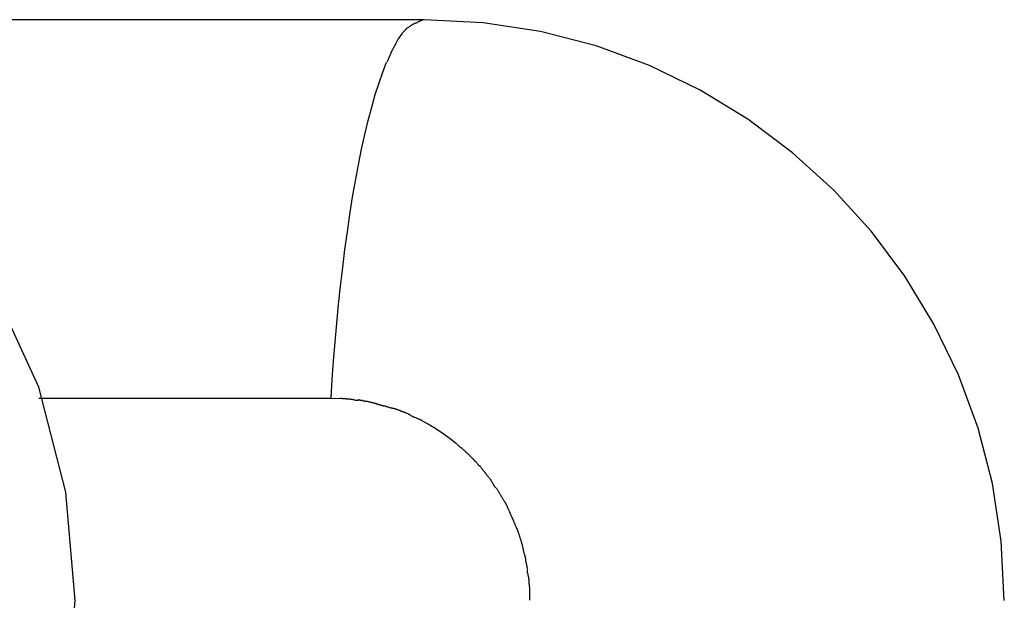
# Model space of a CAD drawing. Extents: x -37.1 to 37.1, y -20.5 to 20.5.
# Drawn here: x 13 to 14.4, y 4.5 to 5.3 of the extents above; entities that cross this region are included whole.
import ezdxf

# ---------------------------------------------------------------- set-up
doc = ezdxf.new("R2010")
doc.units = 0
doc.layers.get('0').update_dxf_attribs({"linetype": 'CONTINUOUS'})

msp = doc.modelspace()

# ---------------------------------------------------------------- linework, layer by layer
at = {"color": 0}
for points in [[(13.5964, 5.2799), (12.6011, 5.2799)], [(13.5733, 5.2686), (13.5733, 5.2686), (13.5727, 5.268), (13.5724, 5.2677), (13.572, 5.2672), (13.5717, 5.2669), (13.5711, 5.2663), (13.5708, 5.266), (13.5703, 5.2655), (13.57, 5.2652), (13.5694, 5.2646), (13.5691, 5.2643), (13.5685, 5.2637), (13.5682, 5.2634), (13.5677, 5.2628), (13.5674, 5.2625), (13.5671, 5.262), (13.5668, 5.2617)], [(13.5733, 5.2686), (13.5733, 5.2686), (13.5727, 5.268), (13.5724, 5.2677), (13.572, 5.2672), (13.5717, 5.2669), (13.5711, 5.2663), (13.5708, 5.266), (13.5703, 5.2655), (13.57, 5.2652), (13.5694, 5.2646), (13.5691, 5.2643), (13.5685, 5.2637), (13.5682, 5.2634), (13.5677, 5.2628), (13.5674, 5.2625), (13.5671, 5.262), (13.5668, 5.2617)], [(13.5833, 5.2746), (13.5833, 5.2746), (13.5824, 5.2741), (13.5818, 5.2738), (13.5812, 5.2735), (13.5806, 5.2732), (13.5797, 5.2726), (13.5791, 5.2723), (13.5785, 5.272), (13.5779, 5.2717), (13.5772, 5.2711), (13.5766, 5.2708), (13.576, 5.2702), (13.5754, 5.2699), (13.5748, 5.2693), (13.5742, 5.269), (13.5736, 5.2686), (13.5732, 5.2683)], [(13.5833, 5.2746), (13.5833, 5.2746), (13.5824, 5.2741), (13.5818, 5.2738), (13.5812, 5.2735), (13.5806, 5.2732), (13.5797, 5.2726), (13.5791, 5.2723), (13.5785, 5.272), (13.5779, 5.2717), (13.5772, 5.2711), (13.5766, 5.2708), (13.576, 5.2702), (13.5754, 5.2699), (13.5748, 5.2693), (13.5742, 5.269), (13.5736, 5.2686), (13.5732, 5.2683)], [(13.5963, 5.2799), (13.5963, 5.2799), (13.5954, 5.2796), (13.5945, 5.2793), (13.5936, 5.279), (13.5929, 5.2788), (13.592, 5.2784), (13.5911, 5.2781), (13.5902, 5.2778), (13.5896, 5.2775), (13.5887, 5.2769), (13.5878, 5.2766), (13.5869, 5.2762), (13.5863, 5.2759), (13.5854, 5.2753), (13.5848, 5.275), (13.5839, 5.2747), (13.5833, 5.2744)], [(13.5963, 5.2799), (13.5963, 5.2799), (13.5954, 5.2796), (13.5945, 5.2793), (13.5936, 5.279), (13.5929, 5.2788), (13.592, 5.2784), (13.5911, 5.2781), (13.5902, 5.2778), (13.5896, 5.2775), (13.5887, 5.2769), (13.5878, 5.2766), (13.5869, 5.2762), (13.5863, 5.2759), (13.5854, 5.2753), (13.5848, 5.275), (13.5839, 5.2747), (13.5833, 5.2744)], [(14.3965, 4.4798), (14.3922, 4.5613), (14.3801, 4.6407), (14.3603, 4.7172), (14.3334, 4.7907), (14.2995, 4.8605), (14.2594, 4.9265), (14.2132, 4.9881), (14.1616, 5.0451), (14.1046, 5.0967), (14.043, 5.1429), (13.977, 5.183), (13.9072, 5.2169), (13.8337, 5.2438), (13.7572, 5.2636), (13.6779, 5.2757), (13.5964, 5.28), (13.5964, 5.28), (13.5964, 5.28), (13.5964, 5.28), (13.5964, 5.28), (13.5964, 5.28), (13.5964, 5.28), (13.5964, 5.28), (13.5964, 5.28), (13.5964, 5.28), (13.5964, 5.28), (13.5964, 5.28), (13.5964, 5.28), (13.5964, 5.28), (13.5964, 5.28), (13.5964, 5.28), (13.5964, 5.28), (13.5964, 5.28)], [(14.3965, 4.4798), (14.3922, 4.5613), (14.3801, 4.6407), (14.3603, 4.7172), (14.3334, 4.7907), (14.2995, 4.8605), (14.2594, 4.9265), (14.2132, 4.9881), (14.1616, 5.0451), (14.1046, 5.0967), (14.043, 5.1429), (13.977, 5.183), (13.9072, 5.2169), (13.8337, 5.2438), (13.7572, 5.2636), (13.6779, 5.2757), (13.5964, 5.28), (13.5964, 5.28), (13.5964, 5.28), (13.5964, 5.28), (13.5964, 5.28), (13.5964, 5.28), (13.5964, 5.28), (13.5964, 5.28), (13.5964, 5.28), (13.5964, 5.28), (13.5964, 5.28), (13.5964, 5.28), (13.5964, 5.28), (13.5964, 5.28), (13.5964, 5.28), (13.5964, 5.28), (13.5964, 5.28), (13.5964, 5.28)], [(13.5613, 5.2539), (13.5613, 5.2539), (13.5608, 5.2533), (13.5605, 5.2528), (13.5602, 5.2522), (13.5599, 5.2516), (13.5593, 5.2507), (13.559, 5.2501), (13.5586, 5.2495), (13.5583, 5.2489), (13.5578, 5.248), (13.5575, 5.2474), (13.5572, 5.2466), (13.5569, 5.246), (13.5566, 5.2454), (13.5563, 5.2448), (13.5561, 5.2443), (13.5561, 5.244)], [(13.5613, 5.2539), (13.5613, 5.2539), (13.5608, 5.2533), (13.5605, 5.2528), (13.5602, 5.2522), (13.5599, 5.2516), (13.5593, 5.2507), (13.559, 5.2501), (13.5586, 5.2495), (13.5583, 5.2489), (13.5578, 5.248), (13.5575, 5.2474), (13.5572, 5.2466), (13.5569, 5.246), (13.5566, 5.2454), (13.5563, 5.2448), (13.5561, 5.2443), (13.5561, 5.244)], [(13.5617, 5.2539), (13.5667, 5.2616)], [(13.5559, 5.244), (13.5559, 5.244), (13.5553, 5.2431), (13.555, 5.2425), (13.5547, 5.2419), (13.5544, 5.2413), (13.5539, 5.2404), (13.5536, 5.2398), (13.5533, 5.2392), (13.553, 5.2386), (13.5524, 5.2377), (13.5521, 5.2371), (13.5518, 5.2365), (13.5515, 5.2359), (13.5511, 5.2352), (13.5508, 5.2346), (13.5505, 5.234), (13.5502, 5.2334)], [(13.5559, 5.244), (13.5559, 5.244), (13.5553, 5.2431), (13.555, 5.2425), (13.5547, 5.2419), (13.5544, 5.2413), (13.5539, 5.2404), (13.5536, 5.2398), (13.5533, 5.2392), (13.553, 5.2386), (13.5524, 5.2377), (13.5521, 5.2371), (13.5518, 5.2365), (13.5515, 5.2359), (13.5511, 5.2352), (13.5508, 5.2346), (13.5505, 5.234), (13.5502, 5.2334)], [(13.5505, 5.2333), (13.5505, 5.2333), (13.5502, 5.2326), (13.5499, 5.232), (13.5496, 5.2313), (13.5493, 5.2307), (13.5488, 5.2298), (13.5485, 5.229), (13.5482, 5.2281), (13.5479, 5.2275), (13.5474, 5.2266), (13.5471, 5.2258), (13.5468, 5.2249), (13.5465, 5.2243), (13.5462, 5.2234), (13.5459, 5.2228), (13.5456, 5.2222), (13.5454, 5.2218)], [(13.5505, 5.2333), (13.5505, 5.2333), (13.5502, 5.2326), (13.5499, 5.232), (13.5496, 5.2313), (13.5493, 5.2307), (13.5488, 5.2298), (13.5485, 5.229), (13.5482, 5.2281), (13.5479, 5.2275), (13.5474, 5.2266), (13.5471, 5.2258), (13.5468, 5.2249), (13.5465, 5.2243), (13.5462, 5.2234), (13.5459, 5.2228), (13.5456, 5.2222), (13.5454, 5.2218)], [(13.4682, 4.7582), (13.4698, 4.7841), (13.4717, 4.8099), (13.4739, 4.8358), (13.4762, 4.8617), (13.4787, 4.8874), (13.4813, 4.913), (13.4843, 4.9383), (13.4874, 4.9633), (13.4907, 4.9877), (13.4942, 5.0117), (13.498, 5.0353), (13.5018, 5.0581), (13.506, 5.0801), (13.5102, 5.1014), (13.5147, 5.1218), (13.5194, 5.1412), (13.5243, 5.1596), (13.5292, 5.1769), (13.5344, 5.1929), (13.5396, 5.2078), (13.5449, 5.2213)], [(13.0027, 4.0503), (13.0652, 4.1856), (13.1027, 4.3301), (13.1153, 4.4796), (13.1027, 4.6288), (13.0653, 4.7734), (13.0028, 4.9086)], [(13.0654, 4.7582), (13.4682, 4.7582)], [(13.4682, 4.7582), (13.481, 4.7578)], [(13.4931, 4.7571), (13.4931, 4.7571), (13.4925, 4.7571), (13.4919, 4.7571), (13.4912, 4.7571), (13.4906, 4.7572), (13.4897, 4.7572), (13.4889, 4.7574), (13.488, 4.7574), (13.4873, 4.7577), (13.4863, 4.7577), (13.4854, 4.7577), (13.4845, 4.7577), (13.4837, 4.758), (13.4828, 4.758), (13.4821, 4.7581), (13.4814, 4.7581), (13.4808, 4.7583)], [(13.4931, 4.7571), (13.4931, 4.7571), (13.4925, 4.7571), (13.4919, 4.7571), (13.4912, 4.7571), (13.4906, 4.7572), (13.4897, 4.7572), (13.4889, 4.7574), (13.488, 4.7574), (13.4873, 4.7577), (13.4863, 4.7577), (13.4854, 4.7577), (13.4845, 4.7577), (13.4837, 4.758), (13.4828, 4.758), (13.4821, 4.7581), (13.4814, 4.7581), (13.4808, 4.7583)], [(13.506, 4.7551), (13.506, 4.7551), (13.5054, 4.7551), (13.5048, 4.7551), (13.504, 4.7551), (13.5033, 4.7553), (13.5023, 4.7553), (13.5014, 4.7556), (13.5005, 4.7558), (13.4996, 4.7561), (13.4985, 4.7561), (13.4976, 4.7564), (13.4967, 4.7564), (13.4959, 4.7567), (13.495, 4.7567), (13.4943, 4.7569), (13.4937, 4.7569), (13.4934, 4.7571)], [(13.506, 4.7551), (13.506, 4.7551), (13.5054, 4.7551), (13.5048, 4.7551), (13.504, 4.7551), (13.5033, 4.7553), (13.5023, 4.7553), (13.5014, 4.7556), (13.5005, 4.7558), (13.4996, 4.7561), (13.4985, 4.7561), (13.4976, 4.7564), (13.4967, 4.7564), (13.4959, 4.7567), (13.495, 4.7567), (13.4943, 4.7569), (13.4937, 4.7569), (13.4934, 4.7571)], [(13.5177, 4.754), (13.5177, 4.754), (13.5169, 4.754), (13.5163, 4.754), (13.5154, 4.754), (13.5148, 4.7542), (13.5139, 4.7542), (13.513, 4.7545), (13.5121, 4.7547), (13.5115, 4.755), (13.5106, 4.755), (13.5097, 4.7553), (13.5088, 4.7554), (13.508, 4.7557), (13.5071, 4.7557), (13.5065, 4.7559), (13.5059, 4.7559), (13.5054, 4.7561)], [(13.5177, 4.754), (13.5177, 4.754), (13.5169, 4.754), (13.5163, 4.754), (13.5154, 4.754), (13.5148, 4.7542), (13.5139, 4.7542), (13.513, 4.7545), (13.5121, 4.7547), (13.5115, 4.755), (13.5106, 4.755), (13.5097, 4.7553), (13.5088, 4.7554), (13.508, 4.7557), (13.5071, 4.7557), (13.5065, 4.7559), (13.5059, 4.7559), (13.5054, 4.7561)], [(13.5302, 4.751), (13.5302, 4.751), (13.5296, 4.751), (13.529, 4.751), (13.5282, 4.751), (13.5276, 4.7513), (13.5266, 4.7515), (13.5257, 4.7518), (13.5248, 4.7521), (13.5239, 4.7524), (13.5228, 4.7526), (13.5219, 4.7529), (13.521, 4.7532), (13.5202, 4.7535), (13.5193, 4.7535), (13.5186, 4.7538), (13.518, 4.7538), (13.5177, 4.754)], [(13.5302, 4.751), (13.5302, 4.751), (13.5296, 4.751), (13.529, 4.751), (13.5282, 4.751), (13.5276, 4.7513), (13.5266, 4.7515), (13.5257, 4.7518), (13.5248, 4.7521), (13.5239, 4.7524), (13.5228, 4.7526), (13.5219, 4.7529), (13.521, 4.7532), (13.5202, 4.7535), (13.5193, 4.7535), (13.5186, 4.7538), (13.518, 4.7538), (13.5177, 4.754)], [(13.5411, 4.7476), (13.5411, 4.7476), (13.5405, 4.7476), (13.5399, 4.7477), (13.5392, 4.7478), (13.5386, 4.7481), (13.5377, 4.7483), (13.5369, 4.7486), (13.536, 4.7489), (13.5352, 4.7492), (13.5343, 4.7494), (13.5334, 4.7497), (13.5325, 4.75), (13.5318, 4.7503), (13.5311, 4.7503), (13.5305, 4.7506), (13.5299, 4.7506), (13.5296, 4.7508)], [(13.5411, 4.7476), (13.5411, 4.7476), (13.5405, 4.7476), (13.5399, 4.7477), (13.5392, 4.7478), (13.5386, 4.7481), (13.5377, 4.7483), (13.5369, 4.7486), (13.536, 4.7489), (13.5352, 4.7492), (13.5343, 4.7494), (13.5334, 4.7497), (13.5325, 4.75), (13.5318, 4.7503), (13.5311, 4.7503), (13.5305, 4.7506), (13.5299, 4.7506), (13.5296, 4.7508)], [(13.5525, 4.7445), (13.5525, 4.7445), (13.5519, 4.7445), (13.5513, 4.7446), (13.5506, 4.7447), (13.55, 4.745), (13.5491, 4.7452), (13.5483, 4.7455), (13.5474, 4.7458), (13.5467, 4.7461), (13.5458, 4.7463), (13.5449, 4.7466), (13.544, 4.7469), (13.5433, 4.7472), (13.5425, 4.7472), (13.5419, 4.7475), (13.5413, 4.7475), (13.541, 4.7477)], [(13.5525, 4.7445), (13.5525, 4.7445), (13.5519, 4.7445), (13.5513, 4.7446), (13.5506, 4.7447), (13.55, 4.745), (13.5491, 4.7452), (13.5483, 4.7455), (13.5474, 4.7458), (13.5467, 4.7461), (13.5458, 4.7463), (13.5449, 4.7466), (13.544, 4.7469), (13.5433, 4.7472), (13.5425, 4.7472), (13.5419, 4.7475), (13.5413, 4.7475), (13.541, 4.7477)], [(13.5634, 4.7413), (13.5634, 4.7413), (13.5628, 4.7413), (13.5623, 4.7416), (13.5616, 4.7418), (13.561, 4.7421), (13.5601, 4.7423), (13.5595, 4.7426), (13.5587, 4.7429), (13.5581, 4.7432), (13.5572, 4.7432), (13.5564, 4.7435), (13.5556, 4.7437), (13.555, 4.744), (13.5543, 4.744), (13.5537, 4.7442), (13.5532, 4.7442), (13.5529, 4.7444)], [(13.5634, 4.7413), (13.5634, 4.7413), (13.5628, 4.7413), (13.5623, 4.7416), (13.5616, 4.7418), (13.561, 4.7421), (13.5601, 4.7423), (13.5595, 4.7426), (13.5587, 4.7429), (13.5581, 4.7432), (13.5572, 4.7432), (13.5564, 4.7435), (13.5556, 4.7437), (13.555, 4.744), (13.5543, 4.744), (13.5537, 4.7442), (13.5532, 4.7442), (13.5529, 4.7444)], [(13.5737, 4.7372), (13.5737, 4.7372), (13.5731, 4.7372), (13.5727, 4.7375), (13.572, 4.7377), (13.5714, 4.738), (13.5705, 4.7383), (13.5699, 4.7386), (13.5691, 4.7389), (13.5685, 4.7392), (13.5676, 4.7394), (13.5668, 4.7397), (13.566, 4.74), (13.5654, 4.7403), (13.5647, 4.7404), (13.5641, 4.7407), (13.5635, 4.741), (13.5632, 4.7413)], [(13.5737, 4.7372), (13.5737, 4.7372), (13.5731, 4.7372), (13.5727, 4.7375), (13.572, 4.7377), (13.5714, 4.738), (13.5705, 4.7383), (13.5699, 4.7386), (13.5691, 4.7389), (13.5685, 4.7392), (13.5676, 4.7394), (13.5668, 4.7397), (13.566, 4.74), (13.5654, 4.7403), (13.5647, 4.7404), (13.5641, 4.7407), (13.5635, 4.741), (13.5632, 4.7413)], [(13.5836, 4.7317), (13.5836, 4.7317), (13.583, 4.7318), (13.5826, 4.7321), (13.582, 4.7324), (13.5814, 4.7327), (13.5806, 4.733), (13.58, 4.7333), (13.5794, 4.7336), (13.5788, 4.7342), (13.578, 4.7345), (13.5774, 4.7348), (13.5768, 4.7351), (13.5762, 4.7357), (13.5756, 4.736), (13.575, 4.7363), (13.5745, 4.7366), (13.5742, 4.7369)], [(13.5836, 4.7317), (13.5836, 4.7317), (13.583, 4.7318), (13.5826, 4.7321), (13.582, 4.7324), (13.5814, 4.7327), (13.5806, 4.733), (13.58, 4.7333), (13.5794, 4.7336), (13.5788, 4.7342), (13.578, 4.7345), (13.5774, 4.7348), (13.5768, 4.7351), (13.5762, 4.7357), (13.5756, 4.736), (13.575, 4.7363), (13.5745, 4.7366), (13.5742, 4.7369)], [(13.594, 4.7275), (13.594, 4.7275), (13.5934, 4.7275), (13.5929, 4.7278), (13.5923, 4.7281), (13.5918, 4.7284), (13.591, 4.7287), (13.5904, 4.729), (13.5898, 4.7293), (13.5892, 4.7296), (13.5883, 4.7298), (13.5877, 4.7301), (13.5871, 4.7304), (13.5865, 4.7307), (13.5859, 4.7308), (13.5853, 4.7311), (13.5848, 4.7314), (13.5845, 4.7317)], [(13.594, 4.7275), (13.594, 4.7275), (13.5934, 4.7275), (13.5929, 4.7278), (13.5923, 4.7281), (13.5918, 4.7284), (13.591, 4.7287), (13.5904, 4.729), (13.5898, 4.7293), (13.5892, 4.7296), (13.5883, 4.7298), (13.5877, 4.7301), (13.5871, 4.7304), (13.5865, 4.7307), (13.5859, 4.7308), (13.5853, 4.7311), (13.5848, 4.7314), (13.5845, 4.7317)], [(13.594, 4.7272), (13.6034, 4.7221), (13.6125, 4.7166), (13.6214, 4.7107), (13.6304, 4.7044), (13.6392, 4.6975)], [(13.6478, 4.69), (13.6478, 4.69), (13.6472, 4.6902), (13.6467, 4.6905), (13.6461, 4.6909), (13.6456, 4.6915), (13.645, 4.692), (13.6444, 4.6926), (13.6438, 4.6932), (13.6432, 4.6938), (13.6426, 4.6943), (13.642, 4.6949), (13.6414, 4.6955), (13.6408, 4.6961), (13.6402, 4.6964), (13.6398, 4.697), (13.6393, 4.6973), (13.639, 4.6977)], [(13.6478, 4.69), (13.6478, 4.69), (13.6472, 4.6902), (13.6467, 4.6905), (13.6461, 4.6909), (13.6456, 4.6915), (13.645, 4.692), (13.6444, 4.6926), (13.6438, 4.6932), (13.6432, 4.6938), (13.6426, 4.6943), (13.642, 4.6949), (13.6414, 4.6955), (13.6408, 4.6961), (13.6402, 4.6964), (13.6398, 4.697), (13.6393, 4.6973), (13.639, 4.6977)], [(13.6564, 4.6822), (13.6564, 4.6822), (13.6558, 4.6825), (13.6553, 4.683), (13.6547, 4.6835), (13.6543, 4.6841), (13.6537, 4.6847), (13.6531, 4.6853), (13.6525, 4.6859), (13.652, 4.6865), (13.6514, 4.6868), (13.6508, 4.6874), (13.6502, 4.6879), (13.6496, 4.6885), (13.649, 4.6888), (13.6486, 4.6893), (13.6481, 4.6896), (13.6478, 4.69)], [(13.6564, 4.6822), (13.6564, 4.6822), (13.6558, 4.6825), (13.6553, 4.683), (13.6547, 4.6835), (13.6543, 4.6841), (13.6537, 4.6847), (13.6531, 4.6853), (13.6525, 4.6859), (13.652, 4.6865), (13.6514, 4.6868), (13.6508, 4.6874), (13.6502, 4.6879), (13.6496, 4.6885), (13.649, 4.6888), (13.6486, 4.6893), (13.6481, 4.6896), (13.6478, 4.69)], [(13.665, 4.6739), (13.665, 4.6739), (13.6644, 4.6742), (13.6639, 4.6747), (13.6633, 4.6752), (13.6628, 4.6758), (13.6622, 4.6764), (13.6616, 4.677), (13.661, 4.6776), (13.6604, 4.6782), (13.6598, 4.6788), (13.6592, 4.6794), (13.6586, 4.68), (13.658, 4.6806), (13.6574, 4.681), (13.657, 4.6816), (13.6565, 4.6821), (13.6562, 4.6827)], [(13.665, 4.6739), (13.665, 4.6739), (13.6644, 4.6742), (13.6639, 4.6747), (13.6633, 4.6752), (13.6628, 4.6758), (13.6622, 4.6764), (13.6616, 4.677), (13.661, 4.6776), (13.6604, 4.6782), (13.6598, 4.6788), (13.6592, 4.6794), (13.6586, 4.68), (13.658, 4.6806), (13.6574, 4.681), (13.657, 4.6816), (13.6565, 4.6821), (13.6562, 4.6827)], [(13.6727, 4.665), (13.6727, 4.665), (13.6723, 4.6653), (13.672, 4.6658), (13.6716, 4.6663), (13.6713, 4.6669), (13.6707, 4.6675), (13.6702, 4.6681), (13.6696, 4.6687), (13.6692, 4.6694), (13.6686, 4.67), (13.668, 4.6706), (13.6674, 4.6712), (13.6668, 4.6718), (13.6662, 4.6722), (13.6658, 4.6728), (13.6653, 4.6733), (13.665, 4.6739)], [(13.6727, 4.665), (13.6727, 4.665), (13.6723, 4.6653), (13.672, 4.6658), (13.6716, 4.6663), (13.6713, 4.6669), (13.6707, 4.6675), (13.6702, 4.6681), (13.6696, 4.6687), (13.6692, 4.6694), (13.6686, 4.67), (13.668, 4.6706), (13.6674, 4.6712), (13.6668, 4.6718), (13.6662, 4.6722), (13.6658, 4.6728), (13.6653, 4.6733), (13.665, 4.6739)], [(13.6812, 4.6554), (13.6812, 4.6554), (13.6808, 4.6557), (13.6805, 4.6562), (13.6799, 4.6568), (13.6795, 4.6574), (13.6789, 4.658), (13.6783, 4.6588), (13.6777, 4.6594), (13.6772, 4.6603), (13.6766, 4.6609), (13.676, 4.6616), (13.6754, 4.6622), (13.6749, 4.6631), (13.6743, 4.6637), (13.6739, 4.6643), (13.6736, 4.6648), (13.6734, 4.6654)], [(13.6812, 4.6554), (13.6812, 4.6554), (13.6808, 4.6557), (13.6805, 4.6562), (13.6799, 4.6568), (13.6795, 4.6574), (13.6789, 4.658), (13.6783, 4.6588), (13.6777, 4.6594), (13.6772, 4.6603), (13.6766, 4.6609), (13.676, 4.6616), (13.6754, 4.6622), (13.6749, 4.6631), (13.6743, 4.6637), (13.6739, 4.6643), (13.6736, 4.6648), (13.6734, 4.6654)], [(13.689, 4.6454), (13.689, 4.6454), (13.6886, 4.6457), (13.6883, 4.6462), (13.6877, 4.6468), (13.6873, 4.6474), (13.6867, 4.648), (13.6861, 4.6488), (13.6855, 4.6494), (13.685, 4.6503), (13.6843, 4.6509), (13.6837, 4.6517), (13.6831, 4.6523), (13.6826, 4.6531), (13.682, 4.6537), (13.6816, 4.6543), (13.6813, 4.6548), (13.6812, 4.6554)], [(13.689, 4.6454), (13.689, 4.6454), (13.6886, 4.6457), (13.6883, 4.6462), (13.6877, 4.6468), (13.6873, 4.6474), (13.6867, 4.648), (13.6861, 4.6488), (13.6855, 4.6494), (13.685, 4.6503), (13.6843, 4.6509), (13.6837, 4.6517), (13.6831, 4.6523), (13.6826, 4.6531), (13.682, 4.6537), (13.6816, 4.6543), (13.6813, 4.6548), (13.6812, 4.6554)], [(13.6953, 4.6347), (13.6953, 4.6347), (13.6949, 4.635), (13.6946, 4.6356), (13.6942, 4.6362), (13.6939, 4.637), (13.6933, 4.6376), (13.6928, 4.6385), (13.6922, 4.6393), (13.6919, 4.6402), (13.6913, 4.6408), (13.6908, 4.6417), (13.6902, 4.6425), (13.6899, 4.6434), (13.6894, 4.644), (13.6891, 4.6447), (13.6888, 4.6452), (13.6886, 4.6458)], [(13.6953, 4.6347), (13.6953, 4.6347), (13.6949, 4.635), (13.6946, 4.6356), (13.6942, 4.6362), (13.6939, 4.637), (13.6933, 4.6376), (13.6928, 4.6385), (13.6922, 4.6393), (13.6919, 4.6402), (13.6913, 4.6408), (13.6908, 4.6417), (13.6902, 4.6425), (13.6899, 4.6434), (13.6894, 4.644), (13.6891, 4.6447), (13.6888, 4.6452), (13.6886, 4.6458)], [(13.703, 4.6236), (13.703, 4.6236), (13.7026, 4.6239), (13.7023, 4.6245), (13.7019, 4.6251), (13.7016, 4.6259), (13.701, 4.6265), (13.7006, 4.6274), (13.7, 4.6282), (13.6997, 4.6291), (13.6991, 4.6297), (13.6986, 4.6306), (13.698, 4.6314), (13.6977, 4.6323), (13.6971, 4.6329), (13.6968, 4.6336), (13.6965, 4.6342), (13.6964, 4.6348)], [(13.703, 4.6236), (13.703, 4.6236), (13.7026, 4.6239), (13.7023, 4.6245), (13.7019, 4.6251), (13.7016, 4.6259), (13.701, 4.6265), (13.7006, 4.6274), (13.7, 4.6282), (13.6997, 4.6291), (13.6991, 4.6297), (13.6986, 4.6306), (13.698, 4.6314), (13.6977, 4.6323), (13.6971, 4.6329), (13.6968, 4.6336), (13.6965, 4.6342), (13.6964, 4.6348)], [(13.7096, 4.6129), (13.7096, 4.6129), (13.7092, 4.6132), (13.7089, 4.6138), (13.7085, 4.6144), (13.7082, 4.6152), (13.7076, 4.6158), (13.7071, 4.6167), (13.7065, 4.6175), (13.7062, 4.6184), (13.7056, 4.619), (13.7051, 4.6199), (13.7045, 4.6207), (13.7042, 4.6216), (13.7036, 4.6222), (13.7033, 4.6229), (13.703, 4.6234), (13.7029, 4.624)], [(13.7096, 4.6129), (13.7096, 4.6129), (13.7092, 4.6132), (13.7089, 4.6138), (13.7085, 4.6144), (13.7082, 4.6152), (13.7076, 4.6158), (13.7071, 4.6167), (13.7065, 4.6175), (13.7062, 4.6184), (13.7056, 4.619), (13.7051, 4.6199), (13.7045, 4.6207), (13.7042, 4.6216), (13.7036, 4.6222), (13.7033, 4.6229), (13.703, 4.6234), (13.7029, 4.624)], [(13.7152, 4.6007), (13.7152, 4.6007), (13.7148, 4.601), (13.7145, 4.6016), (13.7142, 4.6022), (13.7139, 4.6031), (13.7133, 4.6039), (13.713, 4.6048), (13.7126, 4.6057), (13.7123, 4.6068), (13.7117, 4.6076), (13.7114, 4.6085), (13.7109, 4.6094), (13.7106, 4.6103), (13.7103, 4.6109), (13.71, 4.6117), (13.7097, 4.6123), (13.7096, 4.6129)], [(13.7152, 4.6007), (13.7152, 4.6007), (13.7148, 4.601), (13.7145, 4.6016), (13.7142, 4.6022), (13.7139, 4.6031), (13.7133, 4.6039), (13.713, 4.6048), (13.7126, 4.6057), (13.7123, 4.6068), (13.7117, 4.6076), (13.7114, 4.6085), (13.7109, 4.6094), (13.7106, 4.6103), (13.7103, 4.6109), (13.71, 4.6117), (13.7097, 4.6123), (13.7096, 4.6129)], [(13.7204, 4.5889), (13.7204, 4.5889), (13.72, 4.5895), (13.7197, 4.5902), (13.7194, 4.5908), (13.7191, 4.5917), (13.7185, 4.5923), (13.7182, 4.5932), (13.7179, 4.5941), (13.7176, 4.595), (13.717, 4.5956), (13.7167, 4.5965), (13.7162, 4.5973), (13.7159, 4.5982), (13.7156, 4.5988), (13.7153, 4.5997), (13.715, 4.6003), (13.7149, 4.6012)], [(13.7204, 4.5889), (13.7204, 4.5889), (13.72, 4.5895), (13.7197, 4.5902), (13.7194, 4.5908), (13.7191, 4.5917), (13.7185, 4.5923), (13.7182, 4.5932), (13.7179, 4.5941), (13.7176, 4.595), (13.717, 4.5956), (13.7167, 4.5965), (13.7162, 4.5973), (13.7159, 4.5982), (13.7156, 4.5988), (13.7153, 4.5997), (13.715, 4.6003), (13.7149, 4.6012)], [(13.726, 4.5755), (13.726, 4.5755), (13.7256, 4.5761), (13.7253, 4.5768), (13.725, 4.5775), (13.7247, 4.5784), (13.7241, 4.5792), (13.7238, 4.5801), (13.7235, 4.581), (13.7232, 4.5821), (13.7226, 4.5829), (13.7223, 4.5838), (13.7218, 4.5847), (13.7215, 4.5856), (13.7212, 4.5863), (13.7209, 4.5872), (13.7206, 4.5879), (13.7204, 4.5888)], [(13.726, 4.5755), (13.726, 4.5755), (13.7256, 4.5761), (13.7253, 4.5768), (13.725, 4.5775), (13.7247, 4.5784), (13.7241, 4.5792), (13.7238, 4.5801), (13.7235, 4.581), (13.7232, 4.5821), (13.7226, 4.5829), (13.7223, 4.5838), (13.7218, 4.5847), (13.7215, 4.5856), (13.7212, 4.5863), (13.7209, 4.5872), (13.7206, 4.5879), (13.7204, 4.5888)], [(13.7303, 4.5625), (13.7303, 4.5625), (13.73, 4.5631), (13.7297, 4.5638), (13.7294, 4.5645), (13.7292, 4.5654), (13.7289, 4.5663), (13.7286, 4.5672), (13.7283, 4.5681), (13.728, 4.5692), (13.7277, 4.5701), (13.7274, 4.571), (13.7271, 4.5719), (13.7268, 4.5728), (13.7265, 4.5735), (13.7262, 4.5744), (13.7259, 4.5751), (13.7259, 4.576)], [(13.7303, 4.5625), (13.7303, 4.5625), (13.73, 4.5631), (13.7297, 4.5638), (13.7294, 4.5645), (13.7292, 4.5654), (13.7289, 4.5663), (13.7286, 4.5672), (13.7283, 4.5681), (13.728, 4.5692), (13.7277, 4.5701), (13.7274, 4.571), (13.7271, 4.5719), (13.7268, 4.5728), (13.7265, 4.5735), (13.7262, 4.5744), (13.7259, 4.5751), (13.7259, 4.576)], [(13.7337, 4.549), (13.7337, 4.549), (13.7335, 4.5496), (13.7335, 4.5503), (13.7332, 4.551), (13.7332, 4.5519), (13.7329, 4.5528), (13.7327, 4.5537), (13.7324, 4.5546), (13.7324, 4.5557), (13.7321, 4.5565), (13.7318, 4.5574), (13.7315, 4.5583), (13.7312, 4.5592), (13.7309, 4.5599), (13.7307, 4.5608), (13.7304, 4.5615), (13.7304, 4.5624)], [(13.7337, 4.549), (13.7337, 4.549), (13.7335, 4.5496), (13.7335, 4.5503), (13.7332, 4.551), (13.7332, 4.5519), (13.7329, 4.5528), (13.7327, 4.5537), (13.7324, 4.5546), (13.7324, 4.5557), (13.7321, 4.5565), (13.7318, 4.5574), (13.7315, 4.5583), (13.7312, 4.5592), (13.7309, 4.5599), (13.7307, 4.5608), (13.7304, 4.5615), (13.7304, 4.5624)], [(13.7369, 4.5362), (13.7369, 4.5362), (13.7367, 4.5368), (13.7366, 4.5375), (13.7363, 4.5382), (13.7363, 4.5391), (13.736, 4.5399), (13.7357, 4.5408), (13.7354, 4.5417), (13.7352, 4.5428), (13.7349, 4.5436), (13.7346, 4.5445), (13.7343, 4.5454), (13.7341, 4.5463), (13.7338, 4.547), (13.7337, 4.5479), (13.7336, 4.5486), (13.7336, 4.5495)], [(13.7369, 4.5362), (13.7369, 4.5362), (13.7367, 4.5368), (13.7366, 4.5375), (13.7363, 4.5382), (13.7363, 4.5391), (13.736, 4.5399), (13.7357, 4.5408), (13.7354, 4.5417), (13.7352, 4.5428), (13.7349, 4.5436), (13.7346, 4.5445), (13.7343, 4.5454), (13.7341, 4.5463), (13.7338, 4.547), (13.7337, 4.5479), (13.7336, 4.5486), (13.7336, 4.5495)], [(13.7392, 4.5227), (13.7392, 4.5227), (13.739, 4.5233), (13.739, 4.524), (13.7388, 4.5247), (13.7388, 4.5256), (13.7385, 4.5265), (13.7383, 4.5274), (13.738, 4.5283), (13.738, 4.5293), (13.7377, 4.5301), (13.7375, 4.531), (13.7372, 4.5319), (13.7372, 4.5328), (13.7369, 4.5335), (13.7369, 4.5344), (13.7369, 4.5351), (13.7369, 4.536)], [(13.7392, 4.5227), (13.7392, 4.5227), (13.739, 4.5233), (13.739, 4.524), (13.7388, 4.5247), (13.7388, 4.5256), (13.7385, 4.5265), (13.7383, 4.5274), (13.738, 4.5283), (13.738, 4.5293), (13.7377, 4.5301), (13.7375, 4.531), (13.7372, 4.5319), (13.7372, 4.5328), (13.7369, 4.5335), (13.7369, 4.5344), (13.7369, 4.5351), (13.7369, 4.536)], [(13.7413, 4.5086), (13.7413, 4.5086), (13.7411, 4.5092), (13.7411, 4.5099), (13.7409, 4.5106), (13.7409, 4.5115), (13.7406, 4.5123), (13.7404, 4.5132), (13.7401, 4.5141), (13.7401, 4.5152), (13.7398, 4.516), (13.7396, 4.5169), (13.7393, 4.5178), (13.7393, 4.5187), (13.739, 4.5194), (13.739, 4.5203), (13.739, 4.521), (13.739, 4.5219)], [(13.7413, 4.5086), (13.7413, 4.5086), (13.7411, 4.5092), (13.7411, 4.5099), (13.7409, 4.5106), (13.7409, 4.5115), (13.7406, 4.5123), (13.7404, 4.5132), (13.7401, 4.5141), (13.7401, 4.5152), (13.7398, 4.516), (13.7396, 4.5169), (13.7393, 4.5178), (13.7393, 4.5187), (13.739, 4.5194), (13.739, 4.5203), (13.739, 4.521), (13.739, 4.5219)], [(13.7425, 4.494), (13.7425, 4.494), (13.7423, 4.4948), (13.7423, 4.4957), (13.7422, 4.4966), (13.7422, 4.4976), (13.7419, 4.4985), (13.7419, 4.4995), (13.7419, 4.5004), (13.7419, 4.5016), (13.7416, 4.5025), (13.7416, 4.5034), (13.7414, 4.5043), (13.7414, 4.5053), (13.7413, 4.506), (13.7413, 4.5069), (13.7413, 4.5076), (13.7413, 4.5085)], [(13.7425, 4.494), (13.7425, 4.494), (13.7423, 4.4948), (13.7423, 4.4957), (13.7422, 4.4966), (13.7422, 4.4976), (13.7419, 4.4985), (13.7419, 4.4995), (13.7419, 4.5004), (13.7419, 4.5016), (13.7416, 4.5025), (13.7416, 4.5034), (13.7414, 4.5043), (13.7414, 4.5053), (13.7413, 4.506), (13.7413, 4.5069), (13.7413, 4.5076), (13.7413, 4.5085)], [(13.7424, 4.4799), (13.7424, 4.4799), (13.7424, 4.4806), (13.7424, 4.4815), (13.7424, 4.4824), (13.7424, 4.4833), (13.7424, 4.4842), (13.7424, 4.4851), (13.7424, 4.486), (13.7424, 4.4871), (13.7424, 4.488), (13.7424, 4.4889), (13.7424, 4.4898), (13.7424, 4.4907), (13.7424, 4.4916), (13.7424, 4.4925), (13.7424, 4.4934), (13.7424, 4.4943)], [(13.7424, 4.4799), (13.7424, 4.4799), (13.7424, 4.4806), (13.7424, 4.4815), (13.7424, 4.4824), (13.7424, 4.4833), (13.7424, 4.4842), (13.7424, 4.4851), (13.7424, 4.486), (13.7424, 4.4871), (13.7424, 4.488), (13.7424, 4.4889), (13.7424, 4.4898), (13.7424, 4.4907), (13.7424, 4.4916), (13.7424, 4.4925), (13.7424, 4.4934), (13.7424, 4.4943)]]:
    msp.add_lwpolyline(points, dxfattribs=at)

doc.saveas('drawing.dxf')
